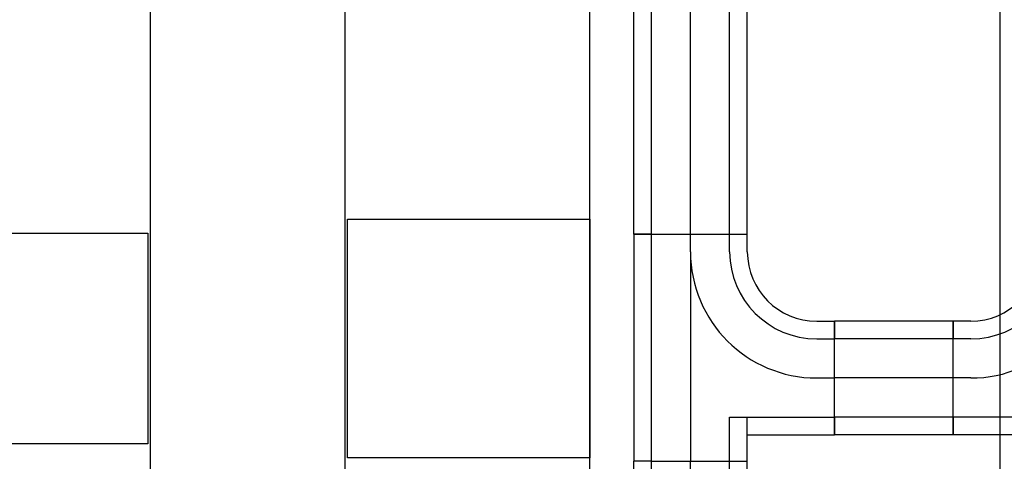
# Model space of a CAD drawing. Units: millimetres. Extents: x 0 to 94811, y 0 to 62313.
# Drawn here: x 41902 to 45802, y 13029 to 14778 of the extents above; entities that cross this region are included whole.
import ezdxf

# ---------------------------------------------------------------- set-up
doc = ezdxf.new("R2010")
doc.units = ezdxf.units.MM
for name, color, linetype in [('RAIL', 3, 'Continuous'), ('분기 RAIL', 6, 'Continuous'), ('조립공정', 255, 'Continuous')]:
    doc.layers.add(name, color=color, linetype=linetype)

# ---------------------------------------------------------------- blocks, each defined once
blk = doc.blocks.new('BRANCH-L')
at = {"layer": '분기 RAIL'}
for p, q in [((70, 900), (0, 900)), ((0, 900), (0, 0)), ((70, 0), (70, 900)), ((70, 900), (380, 900)), ((380, 830), (380, 900)), ((380, 900), (450, 900)), ((450, 830), (450, 900)), ((725, 555), (795, 555)), ((795, 555), (795, 485)), ((725, 485), (795, 485)), ((795, 175), (795, 485)), ((380, 175), (795, 175)), ((380, 0), (380, 175)), ((450, 0), (450, 175)), ((795, 175), (795, 105)), ((450, 105), (795, 105)), ((70, 0), (0, 0)), ((70, 0), (380, 0)), ((380, 0), (450, 0))]:
    blk.add_line(p, q, dxfattribs=at)
at = {"layer": '분기 RAIL', "color": 1}
for p, q in [((225, 830), (225, 900)), ((225, 830), (225, 0)), ((725, 330), (795, 330))]:
    blk.add_line(p, q, dxfattribs=at)
blk.add_arc((725, 830), 500, 180, 270, dxfattribs=at)
at = {"layer": '분기 RAIL'}
for radius in [345, 275]:
    blk.add_arc((725, 830), radius, 180, 270, dxfattribs=at)
blk = doc.blocks.new('BRANCH-R')
at = {"layer": '분기 RAIL'}
for p, q in [((0, 430, -332.8), (0, 1330, -332.8)), ((70, 1330, -332.8), (0, 1330, -332.8)), ((70, 1330, -332.8), (70, 430, -332.8)), ((70, 1330, -332.8), (380, 1330, -332.8)), ((380, 1330, -332.8), (380, 1155, -332.8)), ((380, 1330, -332.8), (450, 1330, -332.8)), ((450, 1330, -332.8), (450, 1155, -332.8)), ((450, 1225, -332.8), (795, 1225, -332.8)), ((795, 1155, -332.8), (795, 1225, -332.8)), ((380, 1155, -332.8), (795, 1155, -332.8)), ((795, 1155, -332.8), (795, 845, -332.8)), ((725, 845, -332.8), (795, 845, -332.8)), ((795, 775, -332.8), (795, 845, -332.8)), ((725, 775, -332.8), (795, 775, -332.8)), ((380, 500, -332.8), (380, 430, -332.8)), ((450, 500, -332.8), (450, 430, -332.8)), ((70, 430, -332.8), (0, 430, -332.8)), ((70, 430, -332.8), (380, 430, -332.8)), ((380, 430, -332.8), (450, 430, -332.8))]:
    blk.add_line(p, q, dxfattribs=at)
at = {"layer": '분기 RAIL', "color": 1}
for p, q in [((225, 500, -332.8), (225, 1330, -332.8)), ((725, 1000, -332.8), (795, 1000, -332.8)), ((225, 500, -332.8), (225, 430, -332.8))]:
    blk.add_line(p, q, dxfattribs=at)
blk.add_arc((725, 500, -332.8), 500, 90, 180, dxfattribs=at)
at = {"layer": '분기 RAIL'}
for radius in [345, 275]:
    blk.add_arc((725, 500, -332.8), radius, 90, 180, dxfattribs=at)
blk = doc.blocks.new('A$Cabcc75c4')
at = {"layer": 'RAIL'}
for p, q in [((-30, 450), (440, 450)), ((-30, 450), (-30, 380)), ((440, 450), (440, 380)), ((-30, 380), (440, 380)), ((-30, 380), (-30, 70)), ((440, 380), (440, 70)), ((-30, 70), (440, 70)), ((-30, 70), (-30, 0)), ((440, 70), (440, 0)), ((-30, 0), (440, 0))]:
    blk.add_line(p, q, dxfattribs=at)
at = {"layer": 'RAIL', "color": 1}
blk.add_line((-30, 225), (440, 225), dxfattribs=at)
blk = doc.blocks.new('A$Cf324fa8c')
at = {"color": 3}
for points, elevation in [([(43190.5, 7240), (42420.5, 7240), (42420.5, 12820), (43190.5, 12820)], -665.5), ([(43200.5, 9467.5), (44160.5, 9467.5), (44160.5, 8522.5), (43200.5, 8522.5)], -332.8), ([(39110.5, 9412.5), (42410.5, 9412.5), (42410.5, 8577.5), (39110.5, 8577.5)], -665.5)]:
    blk.add_lwpolyline(points, close=True, dxfattribs=dict(at, elevation=elevation))

msp = doc.modelspace()

# ---------------------------------------------------------------- linework, layer by layer
at = {"color": 4}
for p, q in [((44159, 44051.8, -332.8), (44159, 2104.4, -332.8)), ((45784.5, 44051.8, -332.8), (45784.5, 2104.4, -332.8))]:
    msp.add_line(p, q, dxfattribs=at)
at = {"layer": 'RAIL'}
for p, q in [((44334, 13928.7, -332.8), (44334, 19088.7, -332.8)), ((44404, 13928.7, -332.8), (44404, 19088.7, -332.8)), ((44714, 13928.7, -332.8), (44714, 19088.7, -332.8)), ((44784, 13928.7, -332.8), (44784, 19088.7, -332.8)), ((44334, 13928.7, -332.8), (44404, 13928.7, -332.8)), ((44404, 13928.7, -332.8), (44714, 13928.7, -332.8)), ((44714, 13928.7, -332.8), (44784, 13928.7, -332.8)), ((44334, 10928.7, -332.8), (44334, 13028.7, -332.8)), ((44404, 10928.7, -332.8), (44404, 13028.7, -332.8)), ((44714, 10928.7, -332.8), (44714, 13028.7, -332.8)), ((44784, 10928.7, -332.8), (44784, 13028.7, -332.8))]:
    msp.add_line(p, q, dxfattribs=at)
at = {"layer": 'RAIL', "color": 1}
for p, q in [((44559, 13928.7, -332.8), (44559, 19088.7, -332.8)), ((44559, 10928.7, -332.8), (44559, 13028.7, -332.8))]:
    msp.add_line(p, q, dxfattribs=at)

# ---------------------------------------------------------------- block references
at = {"layer": '분기 RAIL'}
msp.add_blockref('BRANCH-L', (44334, 13028.7, -332.8), dxfattribs=at)
at = {"layer": '분기 RAIL', "rotation": 180}
for name, p in [('BRANCH-R', (46394, 14358.7)), ('A$Cabcc75c4', (45569, 13583.7, -332.8))]:
    msp.add_blockref(name, p, dxfattribs=at)
at = {"layer": '조립공정'}
msp.add_blockref('A$Cf324fa8c', (0, 4520), dxfattribs=at)

doc.saveas('drawing.dxf')
